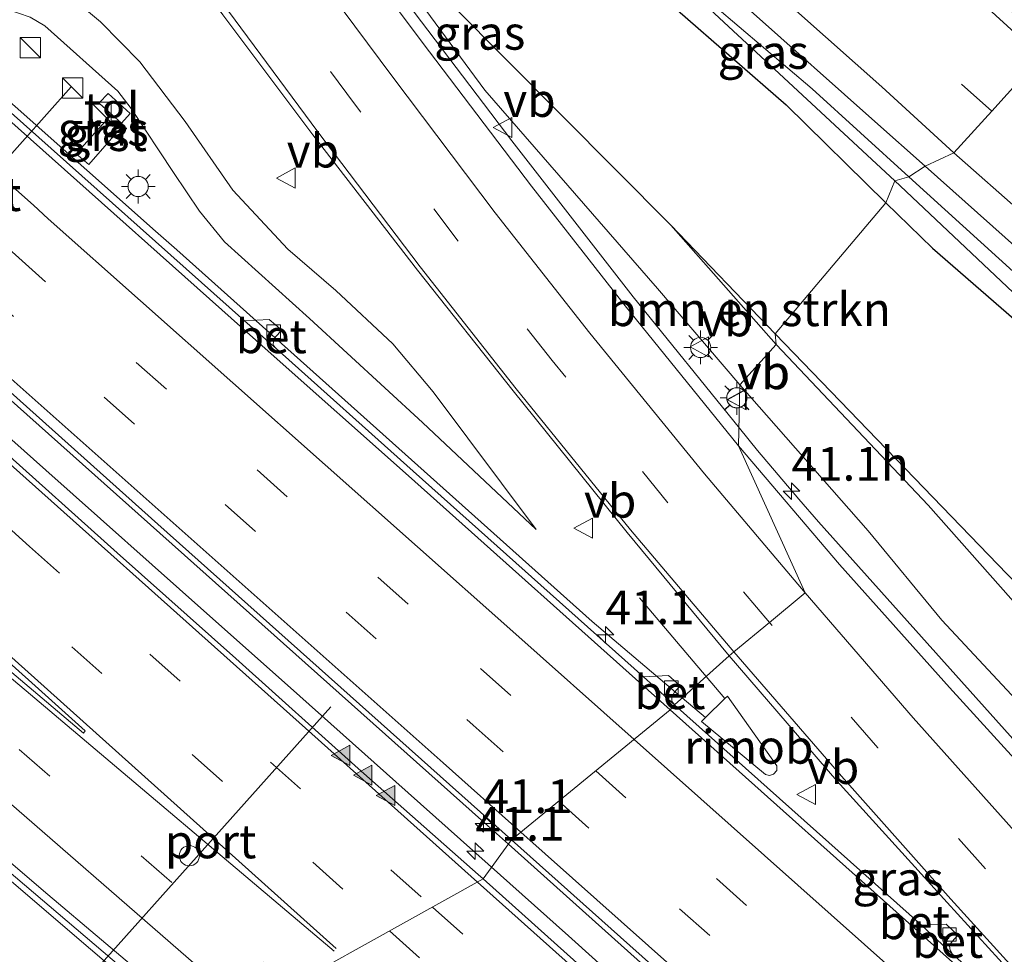
# Model space of a CAD drawing. Units: metres. Extents: x 108281 to 110000, y 486374 to 487500.
# Drawn here: x 109224 to 109297, y 487110 to 487179 of the extents above; entities that cross this region are included whole.
import ezdxf
from ezdxf.enums import TextEntityAlignment as Align

# ---------------------------------------------------------------- set-up
doc = ezdxf.new("R2010")
doc.units = ezdxf.units.M
doc.linetypes.add('VW-3-9_STREEP', pattern=[12, 3, -9])
doc.layers.get('0').update_dxf_attribs({"lineweight": 25})
for name, color, linetype, lineweight in [('B-ME-AM-KILOMETR-S-B1', 7, 'Continuous', 18), ('B-ME-BV-GELEIDECONSTRUCTIE-GELEIDERAIL-L-B1', 213, 'BV-GELEIDERAIL', 18), ('B-ME-BV-GELEIDECONSTRUCTIE-RIMOB-GV-B6', 213, 'BV-A1', 18), ('B-ME-GR-BOMENSTRUIKEN-GV-B6', 93, 'Continuous', 18), ('B-ME-GR-STRUIKEN-GV-B6', 93, 'Continuous', 18), ('B-ME-GW-KRUINLIJN-L-B1', 93, 'Continuous', 18), ('B-ME-GW-TEENLIJN-L-B1', 93, 'Continuous', 18), ('B-ME-IE-GRASLAND-GV-B6', 93, 'Continuous', 18), ('B-ME-IE-HULPGEOMETRIE-L-B1', 53, 'Continuous', 18), ('B-ME-IE-INRICHTINGSELEMENT-S-B1', 253, 'Continuous', 18), ('B-ME-IE-MEUBILAIR_WEGMEUBILAIR-LICHTMAST-S-B1', 8, 'Continuous', 18), ('B-ME-VH-VERH_SOORT-BETON-OVERIG-GV-B6', 8, 'IE-TERREINAFSCHEIDING-NATUURLIJK-HOUTWAL', 18), ('B-ME-VH-VERH_SOORT-BITUMEN-GV-B6', 8, 'IE-TERREINAFSCHEIDING-NATUURLIJK-HOUTWAL', 18), ('B-ME-VH-VERH_SOORT-GV-B6', 8, 'Continuous', 18), ('B-ME-VH-VERH_SOORT-TEGELS-GV-B6', 8, 'Continuous', 18), ('B-ME-VV-KOLK-S-B1', 8, 'Continuous', 18), ('B-ME-VW-DRIP-S-B1', 8, 'Continuous', 18), ('B-ME-VW-MARKERING-39STREEP-015-L-B1', 255, 'VW-3-9_STREEP', 18), ('B-ME-VW-MARKERING-STREEP-015-L-B1', 7, 'Continuous', 18), ('B-ME-VW-MARKERING-VLAKMARK-GV-B6', 7, 'Continuous', 18), ('B-ME-VW-MARKERING-VLAKMARK-S-B1', 7, 'Continuous', 18), ('B-ME-VW-MEUBILAIR_WEGMEUBILAIR-PORTAAL-L-B1', 8, 'Continuous', 18), ('B-ME-VW-MEUBILAIR_WEGMEUBILAIR-VERKEERSBORD-S-B1', 8, 'Continuous', 18)]:
    doc.layers.add(name, color=color, linetype=linetype, lineweight=lineweight)
doc.layers.add('B-ME-GW-INSTEEKWATERGANG-L-B1', color=10, linetype='Continuous')
doc.styles.add('NLCS-ISO', font='NLCS-ISO.TTF')
doc.linetypes.add('BV-A1', pattern='A,0.5,[19,NLCS.SHX,S=1,R=0,X=0.5,Y=0],-1,[19,NLCS.SHX,S=1,R=0,X=0.5,Y=0],-1,0.5', length=3)
doc.linetypes.add('BV-GELEIDERAIL', pattern='A,10,-3,[108,NLCS.SHX,S=1,R=0,X=0,Y=0],-3', length=16)
doc.linetypes.add('IE-TERREINAFSCHEIDING-NATUURLIJK-HOUTWAL', pattern='A,7,-1.5,[67,NLCS.SHX,S=0.75,R=45,X=0,Y=0],-1.5,7,-1.5,[70,NLCS.SHX,S=0.75,R=0,X=0,Y=0],-1.5', length=20)

# ---------------------------------------------------------------- blocks, each defined once
blk = doc.blocks.new('hecto')
for p, q in [((0, 0.625), (-0.625, 0)), ((0, -0.625), (0, 0.625)), ((-0.625, 0), (0.625, 0)), ((0.625, 0), (0, -0.625))]:
    blk.add_line(p, q)
blk = doc.blocks.new('verfsymbol')
for color in [252, 253]:
    blk.add_hatch(color=color).paths.add_polyline_path([(0.75, -0.625), (0, 0.75), (-0.75, -0.625)])
blk.add_lwpolyline([(0.75, -0.625), (0, 0.75), (-0.75, -0.625)], close=True)
blk = doc.blocks.new('kast')
blk.add_line((-0.75, -0.75), (0.75, 0.75))
blk.add_lwpolyline([(-0.75, 0.75), (0.75, 0.75), (0.75, -0.75), (-0.75, -0.75)], close=True)
blk = doc.blocks.new('lantaarnpaal')
for p, q in [((-0.884, 0.884), (-0.53, 0.53)), ((0, 0.75), (0, 1.25)), ((0.53, 0.53), (0.884, 0.884)), ((-0.75, 0), (-1.25, 0)), ((0.75, 0), (1.25, 0)), ((-0.53, -0.53), (-0.884, -0.884)), ((0.53, -0.53), (0.884, -0.884)), ((0, -0.75), (0, -1.25))]:
    blk.add_line(p, q)
blk.add_circle((0, 0), 0.75)
blk = doc.blocks.new('dtb')
blk.add_circle((0, 0), 0.75)
blk = doc.blocks.new('kolk')
blk.add_lwpolyline([(-0.5, -0.5), (0.5, -0.5), (0.5, 0.5), (-0.5, 0.5)], close=True)
blk = doc.blocks.new('verkeersbord')
for p, q in [((0, 0.75), (-0.75, -0.625)), ((0.75, -0.625), (0, 0.75)), ((-0.75, -0.625), (0.75, -0.625))]:
    blk.add_line(p, q)

msp = doc.modelspace()

# ---------------------------------------------------------------- linework, layer by layer
at = {"layer": 'B-ME-BV-GELEIDECONSTRUCTIE-GELEIDERAIL-L-B1'}
for p, q in [((109269.5947, 487136.5729, 0.5167), (109274.5272, 487130.7471, 0.7034)), ((109274.5272, 487130.7471, 0.7034), (109275.927, 487129.0938, 0.7564)), ((109274.4855, 487127.7002, 0.8438), (109272.7577, 487129.161, 0.8658))]:
    msp.add_line(p, q, dxfattribs=at)
for points in [[(109272.7577, 487129.161, 0.8658), (109266.075, 487134.811, 0.951), (109235.2528, 487162.401, 1.511), (109233.6483, 487163.7827, 1.533), (109223.241, 487173.029, 1.731), (109212.288, 487182.732, 1.913), (109196.346, 487197.025, 2.189), (109183.402, 487208.494, 2.373), (109166.378, 487223.437, 2.623), (109153.267, 487234.845, 2.8), (109134.171, 487251.436, 3.017), (109123.071, 487261.055, 3.162), (109100.932, 487280.274, 3.352), (109091.849, 487288.079, 3.387), (109075.727, 487302.053, 3.452), (109062.624, 487313.411, 3.472), (109047.577, 487326.503, 3.524), (109029.82, 487341.807, 3.644), (109022.756, 487348.128, 3.747), (109020.26, 487350.291, 3.779)], [(109258.361, 487116.82, 1.374), (109255.371, 487119.464, 1.427), (109252.409, 487122.112, 1.483), (109243.457, 487130.096, 1.575), (109237.467, 487135.407, 1.7), (109225.521, 487146.041, 1.888), (109219.534, 487151.362, 1.989), (109213.558, 487156.676, 2.091), (109207.579, 487162.006, 2.213), (109198.651, 487169.992, 2.377), (109189.678, 487177.988, 2.516), (109177.763, 487188.664, 2.718), (109165.837, 487199.308, 2.887), (109153.901, 487209.973, 3.019), (109146.667, 487216.366, 3.044), (109126.753, 487234.037, 3.351), (109118.2866, 487241.7119, 3.4323), (109115.3274, 487244.4404, 3.4565), (109112.7801, 487246.9464, 3.4916), (109107.5359, 487252.4023, 3.5579), (109106.6999, 487253.6133, 3.5699), (109103.1513, 487256.7923, 3.6313)], [(109277.0014, 487149.1595, 0.0812), (109269.118, 487158.916, 0.012), (109260.12, 487170.476, -0.122), (109251.303, 487182.113, -0.262), (109242.605, 487193.914, -0.4), (109234.046, 487205.77, -0.68), (109226.465, 487216.686, -0.72), (109219.729, 487226.608, -0.799), (109211.586, 487238.775, -0.93), (109200.428, 487255.386, -0.974)], [(109106.6999, 487253.6133, 3.5699), (109107.9099, 487252.931, 3.5553), (109115.6489, 487246.8858, 3.4604), (109119.7824, 487243.3693, 3.4126), (109128.346, 487235.772, 3.329), (109148.181, 487218.011, 3.105), (109163.065, 487204.737, 2.901), (109184.924, 487185.17, 2.563), (109204.805, 487167.412, 2.246), (109221.681, 487152.347, 1.957), (109222.4934, 487151.6189, 1.944), (109258.0696, 487119.8877, 1.3725), (109259.851, 487118.2919, 1.342)], [(109072.744, 487242.754, 1.878), (109083, 487234.244, 1.851), (109093.222, 487225.65, 1.813), (109103.449, 487217.102, 1.725), (109113.653, 487208.505, 1.612), (109123.836, 487199.891, 1.502), (109134.009, 487191.286, 1.378), (109144.165, 487182.631, 1.278), (109154.282, 487173.984, 1.164), (109169.514, 487161.023, 0.934), (109182.215, 487150.217, 0.739), (109197.421, 487137.275, 0.481), (109207.554, 487128.652, 0.331), (109217.704, 487120.023, 0.17), (109227.831, 487111.363, -0.012), (109233.917, 487106.171, -0.113), (109236.955, 487103.598, -0.14)], [(109424.3404, 487003.3422, -1.2327), (109396.1237, 487028.6307, -0.9221), (109372.1106, 487050.3175, -0.6686), (109359.917, 487061.5787, -0.526), (109348.4, 487072.6301, -0.383), (109335.4222, 487085.6182, -0.2212), (109326.0844, 487095.2039, -0.1316), (109313.4067, 487108.4907, -0.0268), (109298.1598, 487125.1502, 0.0087), (109282.8628, 487142.2216, 0.0492), (109281.4068, 487143.9013, 0.0394), (109278.339, 487147.504, 0.093), (109277.0014, 487149.1595, 0.0812)], [(109259.851, 487118.2919, 1.342), (109293.3188, 487088.3115, 0.7678), (109328.8683, 487056.6584, 0.2316), (109364.2925, 487024.9496, -0.2265), (109399.6907, 486993.3443, -0.6193), (109404.9437, 486988.4302, -0.651), (109408.2623, 486984.9873, -0.6671)], [(109258.361, 487116.82, 1.374), (109264.325, 487111.487, 1.3), (109266.317, 487109.696, 1.272), (109272.271, 487104.367, 1.184), (109278.216, 487099.02, 1.083), (109284.19, 487093.693, 0.973), (109285.186, 487092.786, 0.974), (109297.309, 487081.954, 0.775), (109309.234, 487071.3, 0.58), (109321.172, 487060.653, 0.383), (109333.07, 487049.977, 0.207), (109342.044, 487041.994, 0.083), (109345.023, 487039.309, 0.03), (109350.89, 487034.032, -0.074), (109351.981, 487033.118, -0.081), (109362.923, 487023.322, -0.239), (109374.847, 487012.68, -0.39), (109386.789, 487002.042, -0.527), (109398.7, 486991.368, -0.616), (109407.199, 486983.775, -0.707), (109412.5323, 486980.5002, -0.7272)]]:
    msp.add_polyline3d(points, dxfattribs=at)
at = {"layer": 'B-ME-BV-GELEIDECONSTRUCTIE-RIMOB-GV-B6'}
msp.add_polyline3d([(109278.945, 487123.461, 0.8055), (109274.1766, 487127.4026, 0.863), (109274.4855, 487127.7002, 0.8438), (109275.927, 487129.0938, 0.7564), (109276.1277, 487129.2822, 0.7415), (109279.7674, 487124.1164, 0.7788), (109279.7671, 487123.7686, 0.791), (109279.5348, 487123.4856, 0.7943), (109279.2453, 487123.4016, 0.7966), (109278.945, 487123.461, 0.8055)], dxfattribs=at)
at = {"layer": 'B-ME-GR-BOMENSTRUIKEN-GV-B6'}
for points in [[(109243.61, 487206.308, -2.955), (109264.334, 487187.228, -3.124), (109280.461, 487173.142, -3.152), (109287.879, 487165.889, -3.295), (109279.66, 487156.17, -2.301), (109271.902, 487164.22, -2.301), (109255.676, 487180.555, -2.304), (109235.725, 487204.597, -2.344), (109229.931, 487211.608, -1.428), (109230.93, 487212.972, -1.557), (109231.605, 487214.555, -2.057), (109232.154, 487216.646, -2.96), (109240.617, 487209.063, -2.931), (109243.61, 487206.308, -2.955)], [(109287.879, 487165.889, -3.295), (109291.335, 487162.511, -3.361), (109303.037, 487152.361, -3.586), (109315.218, 487140.896, -3.611), (109324.863, 487132.622, -3.468), (109342.755, 487116.692, -3.428), (109368.399, 487094.44, -3.344), (109391.711, 487073.614, -3.206), (109413.665, 487054.061, -3.182), (109436.66, 487033.371, -3.201), (109443.792, 487026.773, -3.203), (109427.491, 487007.29, -2.07), (109421.795, 487011.354, -1.967), (109417.035, 487015.948, -1.921), (109400.659, 487032.072, -1.808), (109357.594, 487077.296, -2.56), (109296.864, 487138.319, -2.301), (109279.66, 487156.17, -2.301), (109287.879, 487165.889, -3.295)], [(109279.66, 487156.17, -2.301), (109279.729, 487155.36, -1.608), (109271.902, 487164.22, -2.301), (109279.66, 487156.17, -2.301)], [(109279.66, 487156.17, -2.301), (109296.864, 487138.319, -2.301), (109357.594, 487077.296, -2.56), (109400.659, 487032.072, -1.808), (109389.259, 487041.649, -1.656), (109380.475, 487050.01, -1.563), (109373.077, 487056.736, -1.497), (109359.983, 487068.451, -1.503), (109330.31, 487098.473, -0.583), (109308.645, 487123.538, -0.901), (109291.018, 487143.442, -1.349), (109279.729, 487155.36, -1.608), (109279.66, 487156.17, -2.301)]]:
    msp.add_polyline3d(points, dxfattribs=at)
at = {"layer": 'B-ME-GR-STRUIKEN-GV-B6'}
msp.add_polyline3d([(109288.545, 487167.503, -4.012), (109287.879, 487165.889, -3.295), (109280.461, 487173.142, -3.152), (109264.334, 487187.228, -3.124), (109243.61, 487206.308, -2.955), (109245.334, 487207.085, -3.961), (109267.949, 487186.639, -4.012), (109288.545, 487167.503, -4.012)], dxfattribs=at)
at = {"layer": 'B-ME-GW-INSTEEKWATERGANG-L-B1'}
for points in [[(109243.61, 487206.308, -2.955), (109240.617, 487209.063, -2.931), (109232.154, 487216.646, -2.96), (109232.208, 487218.046, -3.085), (109232.549, 487218.43, -3.102), (109232.876, 487218.798, -3.119), (109234.094, 487218.993, -3.119), (109237.996, 487215.781, -3.119), (109239.401, 487214.523, -3.124), (109268.607, 487188.37, -3.22), (109287.061, 487171.914, -3.172), (109290.791, 487168.589, -3.189)], [(109243.61, 487206.308, -2.955), (109264.334, 487187.228, -3.124), (109280.461, 487173.142, -3.152), (109287.879, 487165.889, -3.295)], [(109371.738, 487095.644, -3.327), (109345.094, 487119.618, -3.285), (109312.485, 487149.251, -3.285), (109290.791, 487168.589, -3.189)], [(109287.879, 487165.889, -3.295), (109291.335, 487162.511, -3.361), (109303.037, 487152.361, -3.586), (109315.218, 487140.896, -3.611), (109324.863, 487132.622, -3.468), (109342.755, 487116.692, -3.428), (109368.399, 487094.44, -3.344)]]:
    msp.add_polyline3d(points, dxfattribs=at)
at = {"layer": 'B-ME-GW-KRUINLIJN-L-B1'}
for points in [[(109152.236, 487239.3, 2.098), (109160.97, 487231.562, 2.065), (109169.595, 487223.995, 1.928), (109178.118, 487216.459, 1.823), (109186.791, 487208.838, 1.715), (109195.844, 487200.753, 1.613), (109204.113, 487193.47, 1.466), (109213.773, 487184.975, 1.31), (109216.694, 487182.975, 1.241), (109221.733, 487180.535, 0.992), (109224.36, 487179.661, 0.87), (109225.452, 487179.011, 0.889), (109230.852, 487174.172, 0.909), (109231.842, 487172.867, 0.9), (109234.985, 487168.119, 0.903), (109236.927, 487165.264, 0.842), (109238.783, 487162.996, 0.846), (109245.094, 487157.306, 0.728), (109253.474, 487149.579, 0.573), (109261.927, 487141.637, 0.439)], [(109228.163, 487214.632, -0.326), (109229.931, 487211.608, -1.428), (109235.725, 487204.597, -2.344), (109258.102, 487174.244, -0.895), (109270.93, 487159.522, -0.766), (109277.032, 487152.383, -0.609)], [(109359.983, 487068.451, -1.503), (109342.831, 487081.366, -1.053), (109326.665, 487099.155, -0.957), (109315.173, 487110.318, -0.99), (109306.614, 487120.287, -1.093), (109305.403, 487122.064, -1.162), (109300.896, 487125.392, -0.986), (109299.25, 487127.181, -0.992), (109292.017, 487134.917, -0.964), (109286.569, 487141.543, -1.056), (109277.032, 487152.383, -0.609)]]:
    msp.add_polyline3d(points, dxfattribs=at)
at = {"layer": 'B-ME-GW-TEENLIJN-L-B1'}
msp.add_line((109279.66, 487156.17, -2.301), (109296.864, 487138.319, -2.301), dxfattribs=at)
for points in [[(109261.927, 487141.637, 0.439), (109254.274, 487151.845, -0.508), (109251.274, 487155.421, -0.753), (109247.046, 487159.369, -0.728), (109243.48, 487162.431, -0.728), (109239.392, 487166.83, -0.826), (109235.851, 487171.914, -0.825), (109232.508, 487176.334, -0.916), (109229.569, 487179.319, -0.988), (109226.575, 487181.83, -1.098), (109223.524, 487183.774, -1.145), (109217.957, 487187.552, -1.309), (109213.322, 487191.332, -1.466), (109208.568, 487195.372, -1.623), (109204.269, 487199.386, -1.666), (109195.998, 487207.833, -1.932), (109187.372, 487216.071, -2.057), (109179.107, 487223.784, -2.268), (109169.848, 487232.935, -2.584), (109160.756, 487241.561, -2.916)], [(109235.725, 487204.597, -2.344), (109255.676, 487180.555, -2.304), (109271.902, 487164.22, -2.301), (109279.66, 487156.17, -2.301)]]:
    msp.add_polyline3d(points, dxfattribs=at)
at = {"layer": 'B-ME-IE-GRASLAND-GV-B6'}
for points in [[(109227.529, 487220.155, -0.455), (109227.226, 487218.236, -0.433), (109227.421, 487215.385, -0.386), (109228.163, 487214.632, -0.326), (109229.931, 487211.608, -1.428), (109235.725, 487204.597, -2.344), (109258.102, 487174.244, -0.895), (109270.93, 487159.522, -0.766), (109277.032, 487152.383, -0.609), (109276.943, 487147.851, -0.682), (109268.53, 487158.236, -0.758), (109261.559, 487167.114, -0.856), (109254.005, 487177.085, -0.96), (109247.344, 487185.96, -1.068), (109239.693, 487196.346, -1.192), (109232.475, 487206.256, -1.32), (109224.998, 487217.191, -1.454), (109216.652, 487229.524, -1.599), (109206.529, 487244.749, -1.761)], [(109233.8282, 487142.0398, 1.0524), (109260.0814, 487118.6086, 0.5808), (109257.976, 487115.714, 0.641), (109257.609, 487116.041, 0.647), (109248.708, 487123.92, 0.79), (109239.633, 487132.072, 0.954), (109230.805, 487139.922, 1.102), (109221.863, 487147.92, 1.256), (109212.868, 487155.963, 1.379), (109203.924, 487163.954, 1.53), (109194.874, 487172.114, 1.688), (109186.026, 487180.001, 1.834), (109177.182, 487187.915, 1.972), (109168.277, 487195.893, 2.105), (109159.192, 487204, 2.246), (109150.383, 487211.893, 2.374), (109146.585, 487215.258, 2.404), (109129.106, 487231.025, 2.621), (109114.275, 487244.268, 2.783)], [(109120.44, 487243.657, 2.719), (109138.515, 487227.548, 2.521), (109155.248, 487212.544, 2.322), (109173.828, 487196, 2.059), (109190.522, 487181.032, 1.798), (109207.711, 487165.731, 1.535), (109218.0547, 487156.303, 1.3551), (109220.4991, 487153.9643, 1.2647), (109233.8282, 487142.0398, 1.0524)], [(109290.791, 487168.589, -3.189), (109289.588, 487167.8, -4.04), (109282.399, 487174.324, -4.026), (109267.949, 487186.639, -4.012), (109245.334, 487207.085, -3.961), (109242.622, 487209.537, -3.955), (109234.948, 487216.372, -3.877), (109232.549, 487218.43, -3.102), (109232.876, 487218.798, -3.119), (109234.094, 487218.993, -3.119), (109237.996, 487215.781, -3.119), (109239.401, 487214.523, -3.124), (109268.607, 487188.37, -3.22), (109287.061, 487171.914, -3.172), (109290.791, 487168.589, -3.189)], [(109292.923, 487169.58, -3.296), (109290.791, 487168.589, -3.189), (109287.061, 487171.914, -3.172), (109268.607, 487188.37, -3.22), (109239.401, 487214.523, -3.124), (109241.113, 487216.634, -3.135), (109241.499, 487215.696, -3.131), (109247.134, 487210.632, -3.149), (109258.126, 487200.874, -3.108), (109268.861, 487191.092, -3.196), (109287.578, 487174.489, -3.362), (109292.923, 487169.58, -3.296)], [(109271.902, 487164.22, -2.301), (109279.729, 487155.36, -1.608), (109277.032, 487152.383, -0.609), (109270.93, 487159.522, -0.766), (109258.102, 487174.244, -0.895), (109235.725, 487204.597, -2.344), (109255.676, 487180.555, -2.304), (109271.902, 487164.22, -2.301)], [(109289.588, 487167.8, -4.04), (109288.545, 487167.503, -4.012), (109267.949, 487186.639, -4.012), (109282.399, 487174.324, -4.026), (109289.588, 487167.8, -4.04)], [(109223.524, 487183.774, -1.145), (109226.575, 487181.83, -1.098), (109229.569, 487179.319, -0.988), (109232.508, 487176.334, -0.916), (109235.851, 487171.914, -0.825), (109239.392, 487166.83, -0.826), (109243.48, 487162.431, -0.728), (109247.046, 487159.369, -0.728), (109251.274, 487155.421, -0.753), (109254.274, 487151.845, -0.508), (109261.927, 487141.637, 0.439), (109253.474, 487149.579, 0.573), (109245.094, 487157.306, 0.728), (109238.783, 487162.996, 0.846), (109236.927, 487165.264, 0.842), (109234.985, 487168.119, 0.903), (109231.842, 487172.867, 0.9), (109230.852, 487174.172, 0.909), (109225.452, 487179.011, 0.889), (109224.36, 487179.661, 0.87), (109221.733, 487180.535, 0.992)], [(109221.733, 487180.535, 0.992), (109224.36, 487179.661, 0.87), (109225.452, 487179.011, 0.889), (109230.852, 487174.172, 0.909), (109231.842, 487172.867, 0.9), (109234.985, 487168.119, 0.903), (109236.927, 487165.264, 0.842), (109238.783, 487162.996, 0.846), (109245.094, 487157.306, 0.728), (109253.474, 487149.579, 0.573), (109261.927, 487141.637, 0.439), (109254.274, 487151.845, -0.508), (109251.274, 487155.421, -0.753), (109247.046, 487159.369, -0.728), (109243.48, 487162.431, -0.728), (109239.392, 487166.83, -0.826), (109235.851, 487171.914, -0.825), (109232.508, 487176.334, -0.916), (109229.569, 487179.319, -0.988), (109226.575, 487181.83, -1.098), (109223.524, 487183.774, -1.145)], [(109238.663, 487179.82, -0.787), (109245.332, 487170.914, -0.692), (109253.114, 487160.886, -0.598), (109260.206, 487151.934, -0.504), (109268.667, 487141.431, -0.426), (109276.234, 487132.277, -0.383), (109272.172, 487128.636, 0.094), (109271.986, 487128.918, 0.092), (109271.985, 487129.233, 0.089), (109272.194, 487129.571, 0.066), (109272.602, 487130.039, 0.05), (109271.727, 487130.804, 0.068), (109269.871, 487130.71, 0.132), (109252.775, 487145.977, 0.454), (109242.619, 487155.067, 0.667), (109242.402, 487155.313, 0.62), (109242.412, 487155.645, 0.622), (109242.535, 487155.923, 0.593), (109243.031, 487156.436, 0.586), (109242.097, 487157.21, 0.616), (109240.273, 487157.117, 0.671), (109222.723, 487172.763, 1.007)], [(109231.143, 487171.794, 0.953), (109231.767, 487172.507, 0.919), (109230.152, 487173.994, 0.919), (109229.473, 487173.298, 0.982), (109229.514, 487173.249, 0.98), (109230.416, 487172.428, 0.955), (109229.156, 487171.064, 1.002), (109227.774, 487169.523, 1.046), (109228.704, 487168.723, 1.036), (109231.263, 487171.635, 0.956), (109231.143, 487171.794, 0.953)], [(109157.183, 487172.013, 1.454), (109169.886, 487161.201, 1.29), (109185.111, 487148.271, 1.038), (109185.266, 487148.139, 1.031), (109185.427, 487146.265, 1.017), (109186.55, 487145.333, 1), (109187.152, 487146.03, 0.995), (109187.413, 487146.15, 0.991), (109187.702, 487146.07, 0.985), (109201.444, 487134.411, 0.784), (109215.491, 487122.453, 0.554), (109215.65, 487122.316, 0.558), (109215.804, 487120.485, 0.537), (109216.935, 487119.534, 0.517), (109217.548, 487120.238, 0.514), (109217.776, 487120.344, 0.507), (109218.082, 487120.257, 0.51), (109232.944, 487107.614, 0.278)], [(109386.674, 487082.068, -3.283), (109371.738, 487095.644, -3.327), (109345.094, 487119.618, -3.285), (109312.485, 487149.251, -3.285), (109290.791, 487168.589, -3.189), (109292.923, 487169.58, -3.296)], [(109292.923, 487169.58, -3.296), (109298.136, 487164.979, -3.337)], [(109290.791, 487168.589, -3.189), (109312.485, 487149.251, -3.285), (109345.094, 487119.618, -3.285), (109371.738, 487095.644, -3.327), (109386.674, 487082.068, -3.283), (109414.442, 487057.492, -3.289), (109437.748, 487036.739, -3.289), (109445.877, 487029.265, -3.289), (109444.727, 487027.891, -3.993), (109431.69, 487039.959, -3.984), (109417.853, 487052.322, -3.978), (109398.303, 487069.964, -3.975), (109382.508, 487083.623, -3.975), (109368.965, 487095.833, -4.062), (109345.55, 487117.407, -4.06), (109305.329, 487153.516, -4.07), (109289.588, 487167.8, -4.04), (109290.791, 487168.589, -3.189)], [(109288.545, 487167.503, -4.012), (109288.933, 487167.143, -4.012), (109320.693, 487137.165, -4.078), (109353.643, 487108.553, -4.078), (109368.965, 487095.833, -4.062), (109382.508, 487083.623, -3.975), (109398.303, 487069.964, -3.975), (109417.853, 487052.322, -3.978), (109431.69, 487039.959, -3.984), (109444.727, 487027.891, -3.993), (109443.792, 487026.773, -3.203), (109436.66, 487033.371, -3.201), (109413.665, 487054.061, -3.182), (109391.711, 487073.614, -3.206), (109368.399, 487094.44, -3.344), (109342.755, 487116.692, -3.428), (109324.863, 487132.622, -3.468), (109315.218, 487140.896, -3.611), (109303.037, 487152.361, -3.586), (109291.335, 487162.511, -3.361), (109287.879, 487165.889, -3.295), (109288.545, 487167.503, -4.012)], [(109289.588, 487167.8, -4.04), (109305.329, 487153.516, -4.07), (109345.55, 487117.407, -4.06), (109368.965, 487095.833, -4.062), (109353.643, 487108.553, -4.078), (109320.693, 487137.165, -4.078), (109288.933, 487167.143, -4.012), (109288.545, 487167.503, -4.012), (109289.588, 487167.8, -4.04)], [(109279.729, 487155.36, -1.608), (109291.018, 487143.442, -1.349), (109308.645, 487123.538, -0.901), (109330.31, 487098.473, -0.583), (109359.983, 487068.451, -1.503), (109342.831, 487081.366, -1.053), (109326.665, 487099.155, -0.957), (109315.173, 487110.318, -0.99), (109306.614, 487120.287, -1.093), (109305.403, 487122.064, -1.162), (109300.896, 487125.392, -0.986), (109299.25, 487127.181, -0.992), (109292.017, 487134.917, -0.964), (109286.569, 487141.543, -1.056), (109277.032, 487152.383, -0.609), (109279.729, 487155.36, -1.608)], [(109300.451, 487121.293, -0.662), (109292.586, 487129.928, -0.661), (109284.431, 487139.05, -0.678), (109276.943, 487147.851, -0.682), (109277.032, 487152.383, -0.609), (109286.569, 487141.543, -1.056), (109292.017, 487134.917, -0.964), (109299.25, 487127.181, -0.992)], [(109305.173, 487099.216, -0.358), (109292.79, 487110.157, -0.188), (109292.622, 487110.526, -0.212), (109292.604, 487110.809, -0.227), (109292.79, 487111.083, -0.227), (109293.206, 487111.554, -0.239), (109292.342, 487112.355, -0.225), (109290.52, 487112.282, -0.18), (109272.172, 487128.636, 0.094), (109276.234, 487132.277, -0.383), (109284.232, 487122.994, -0.39), (109292.418, 487113.977, -0.368), (109300.097, 487105.562, -0.382), (109305.379, 487099.532, -0.398), (109305.173, 487099.216, -0.358)], [(109257.976, 487115.714, 0.641), (109260.0814, 487118.6086, 0.5808), (109268.8627, 487110.7713, 0.4231), (109304.4136, 487079.0649, -0.1255), (109338.8471, 487048.2969, -0.6251), (109372.6129, 487018.0879, -1.0483), (109408.881, 486985.6925, -1.4043), (109406.647, 486983.146, -1.404), (109401.159, 486988.062, -1.354), (109389.337, 486998.618, -1.238), (109377.362, 487009.313, -1.139), (109365.448, 487019.972, -0.989), (109341.421, 487041.272, -0.656), (109330.293, 487051.158, -0.497), (109320.543, 487059.849, -0.376), (109311.605, 487067.814, -0.237), (109302.725, 487075.747, -0.067), (109293.644, 487083.854, 0.073), (109283.511, 487092.904, 0.252), (109274.446, 487101.043, 0.379), (109265.658, 487108.858, 0.507), (109257.976, 487115.714, 0.641)]]:
    msp.add_polyline3d(points, dxfattribs=at)
at = {"layer": 'B-ME-IE-HULPGEOMETRIE-L-B1'}
msp.add_polyline3d([(109299.376, 487176.708, -3.552), (109295.732, 487172.683, -3.399), (109292.923, 487169.58, -3.296), (109290.791, 487168.589, -3.189), (109289.588, 487167.8, -4.04), (109288.545, 487167.503, -4.012), (109287.879, 487165.889, -3.295), (109279.66, 487156.17, -2.301), (109279.729, 487155.36, -1.608), (109277.032, 487152.383, -0.609), (109276.943, 487147.851, -0.682), (109281.885, 487136.953, -0.576), (109279.239, 487134.734, -0.486), (109276.582, 487132.56, -0.391), (109276.234, 487132.277, -0.383), (109272.172, 487128.636, 0.094), (109271.864, 487128.26, 0.169), (109260.0814, 487118.6086, 0.5808), (109257.976, 487115.714, 0.641), (109237.623, 487104.405, 0.129)], dxfattribs=at)
at = {"layer": 'B-ME-VH-VERH_SOORT-BETON-OVERIG-GV-B6'}
for points in [[(109152.598, 487234.802, 2.056), (109165.949, 487223.121, 1.886), (109181.131, 487209.828, 1.679), (109182.614, 487208.474, 1.634), (109195.957, 487196.592, 1.43), (109210.126, 487183.984, 1.205), (109212.462, 487181.904, 1.168), (109222.723, 487172.763, 1.007), (109240.273, 487157.117, 0.671), (109242.619, 487155.067, 0.667), (109252.775, 487145.977, 0.454), (109269.871, 487130.71, 0.132), (109272.172, 487128.636, 0.094), (109271.864, 487128.26, 0.169), (109252.438, 487145.617, 0.507), (109242.025, 487154.861, 0.724), (109222.555, 487172.246, 1.042), (109211.723, 487181.877, 1.25), (109195.622, 487196.251, 1.47), (109182.231, 487208.158, 1.73), (109165.715, 487222.658, 1.952), (109151.991, 487234.52, 2.142)], [(109152.831, 487176.523, 1.446), (109162.038, 487168.675, 1.326), (109171.184, 487160.898, 1.174), (109179.74, 487153.648, 1.047), (109188.965, 487145.804, 0.912), (109198.154, 487138.016, 0.759), (109207.217, 487130.233, 0.625), (109216.287, 487122.57, 0.493), (109225.348, 487114.837, 0.344), (109234.6, 487107.013, 0.173), (109237.623, 487104.405, 0.129)], [(109237.623, 487104.405, 0.129), (109237.507, 487103.724, 0.214), (109232.944, 487107.614, 0.278), (109218.082, 487120.257, 0.51), (109217.776, 487120.344, 0.507), (109217.548, 487120.238, 0.514), (109216.935, 487119.534, 0.517), (109215.804, 487120.485, 0.537), (109215.65, 487122.316, 0.558), (109215.491, 487122.453, 0.554), (109201.444, 487134.411, 0.784), (109187.702, 487146.07, 0.985), (109187.413, 487146.15, 0.991), (109187.152, 487146.03, 0.995), (109186.55, 487145.333, 1), (109185.427, 487146.265, 1.017), (109185.266, 487148.139, 1.031), (109185.111, 487148.271, 1.038), (109169.886, 487161.201, 1.29), (109157.183, 487172.013, 1.454)], [(109242.619, 487155.067, 0.667), (109240.273, 487157.117, 0.671), (109242.097, 487157.21, 0.616), (109243.031, 487156.436, 0.586), (109242.535, 487155.923, 0.593), (109242.412, 487155.645, 0.622), (109242.402, 487155.313, 0.62), (109242.619, 487155.067, 0.667)], [(109272.172, 487128.636, 0.094), (109269.871, 487130.71, 0.132), (109271.727, 487130.804, 0.068), (109272.602, 487130.039, 0.05), (109272.194, 487129.571, 0.066), (109271.985, 487129.233, 0.089), (109271.986, 487128.918, 0.092), (109272.172, 487128.636, 0.094)], [(109290.52, 487112.282, -0.18), (109292.79, 487110.157, -0.188), (109305.173, 487099.216, -0.358), (109304.684, 487098.994, -0.349), (109292.135, 487110.161, -0.13), (109271.864, 487128.26, 0.169), (109272.172, 487128.636, 0.094), (109290.52, 487112.282, -0.18)], [(109292.79, 487110.157, -0.188), (109290.52, 487112.282, -0.18), (109292.342, 487112.355, -0.225), (109293.206, 487111.554, -0.239), (109292.79, 487111.083, -0.227), (109292.604, 487110.809, -0.227), (109292.622, 487110.526, -0.212), (109292.79, 487110.157, -0.188)]]:
    msp.add_polyline3d(points, dxfattribs=at)
at = {"layer": 'B-ME-VH-VERH_SOORT-BITUMEN-GV-B6'}
for points in [[(109133.398, 487250.796, 2.33), (109151.991, 487234.52, 2.142), (109165.715, 487222.658, 1.952), (109182.231, 487208.158, 1.73), (109195.622, 487196.251, 1.47), (109211.723, 487181.877, 1.25), (109222.555, 487172.246, 1.042), (109242.025, 487154.861, 0.724), (109252.438, 487145.617, 0.507), (109271.864, 487128.26, 0.169), (109260.0814, 487118.6086, 0.5808), (109233.8282, 487142.0398, 1.0524), (109220.4991, 487153.9643, 1.2647), (109218.0547, 487156.303, 1.3551), (109207.711, 487165.731, 1.535), (109190.522, 487181.032, 1.798), (109173.828, 487196, 2.059), (109155.248, 487212.544, 2.322), (109138.515, 487227.548, 2.521), (109120.44, 487243.657, 2.719)], [(109206.529, 487244.749, -1.761), (109216.652, 487229.524, -1.599), (109224.998, 487217.191, -1.454), (109232.475, 487206.256, -1.32), (109239.693, 487196.346, -1.192), (109247.344, 487185.96, -1.068), (109254.005, 487177.085, -0.96), (109261.559, 487167.114, -0.856), (109268.53, 487158.236, -0.758), (109276.943, 487147.851, -0.682), (109281.885, 487136.953, -0.576), (109279.239, 487134.734, -0.486), (109276.582, 487132.56, -0.391), (109276.234, 487132.277, -0.383), (109268.667, 487141.431, -0.426), (109260.206, 487151.934, -0.504), (109253.114, 487160.886, -0.598), (109245.332, 487170.914, -0.692), (109238.663, 487179.82, -0.787), (109231.068, 487190.37, -0.945), (109224.03, 487200.61, -1.061), (109216.462, 487211.796, -1.218), (109208.178, 487224.291, -1.354), (109198.237, 487239.58, -1.493)], [(109114.275, 487244.268, 2.783), (109129.106, 487231.025, 2.621), (109146.585, 487215.258, 2.404), (109150.383, 487211.893, 2.374), (109159.192, 487204, 2.246), (109168.277, 487195.893, 2.105), (109177.182, 487187.915, 1.972), (109186.026, 487180.001, 1.834), (109194.874, 487172.114, 1.688), (109203.924, 487163.954, 1.53), (109212.868, 487155.963, 1.379), (109221.863, 487147.92, 1.256), (109230.805, 487139.922, 1.102), (109239.633, 487132.072, 0.954), (109248.708, 487123.92, 0.79), (109257.609, 487116.041, 0.647), (109257.976, 487115.714, 0.641), (109237.623, 487104.405, 0.129), (109234.6, 487107.013, 0.173), (109225.348, 487114.837, 0.344), (109216.287, 487122.57, 0.493)], [(109300.088, 487177.495, -3.499), (109299.376, 487176.708, -3.552), (109295.732, 487172.683, -3.399), (109292.923, 487169.58, -3.296), (109287.578, 487174.489, -3.362), (109268.861, 487191.092, -3.196), (109258.126, 487200.874, -3.108), (109247.134, 487210.632, -3.149), (109241.499, 487215.696, -3.131), (109241.113, 487216.634, -3.135), (109241.291, 487217.473, -3.186), (109242.046, 487218.607, -3.223), (109242.83, 487219.759, -3.256), (109244.667, 487219.71, -3.311), (109249.423, 487216.816, -3.307), (109252.709, 487214.395, -3.293), (109253.033, 487214.172, -3.296), (109259.527, 487209.695, -3.358), (109263.301, 487207.493, -3.404), (109264.944, 487207.79, -3.418), (109265.692, 487208.233, -3.459), (109271.003, 487203.702, -3.482), (109285.743, 487190.418, -3.51), (109300.088, 487177.495, -3.499)], [(109298.136, 487164.979, -3.337), (109292.923, 487169.58, -3.296), (109295.732, 487172.683, -3.399), (109299.376, 487176.708, -3.552)], [(109281.885, 487136.953, -0.576), (109276.943, 487147.851, -0.682), (109284.431, 487139.05, -0.678), (109292.586, 487129.928, -0.661), (109300.451, 487121.293, -0.662), (109308.299, 487112.728, -0.681), (109313.491, 487107.118, -0.739), (109314.397, 487106.247, -0.733), (109316.042, 487104.496, -0.743), (109321.94, 487098.261, -0.78), (109328.604, 487091.306, -0.832), (109335.534, 487084.181, -0.915), (109341.992, 487077.729, -0.983), (109348.9, 487070.85, -1.09), (109355.967, 487064.005, -1.162), (109363.061, 487057.326, -1.253), (109370.456, 487050.582, -1.342), (109377.683, 487044.053, -1.403)], [(109408.881, 486985.6925, -1.4043), (109372.6129, 487018.0879, -1.0483), (109338.8471, 487048.2969, -0.6251), (109304.4136, 487079.0649, -0.1255), (109268.8627, 487110.7713, 0.4231), (109260.0814, 487118.6086, 0.5808), (109271.864, 487128.26, 0.169), (109292.135, 487110.161, -0.13), (109304.684, 487098.994, -0.349), (109305.173, 487099.216, -0.358), (109305.379, 487099.532, -0.398), (109300.097, 487105.562, -0.382), (109292.418, 487113.977, -0.368), (109284.232, 487122.994, -0.39), (109276.234, 487132.277, -0.383), (109276.582, 487132.56, -0.391), (109279.239, 487134.734, -0.486), (109281.885, 487136.953, -0.576)], [(109374.814, 486981.813, -1.891), (109365.872, 486989.808, -1.787), (109356.875, 486997.83, -1.68), (109354.539, 487000.002, -1.688), (109347.941, 487005.924, -1.583), (109339.178, 487013.748, -1.451), (109330.241, 487021.737, -1.324), (109321.238, 487029.777, -1.187), (109312.292, 487037.785, -1.057), (109303.293, 487045.826, -0.913), (109294.36, 487053.81, -0.772), (109285.405, 487061.826, -0.628), (109276.491, 487069.774, -0.477), (109267.54, 487077.725, -0.332), (109258.581, 487085.76, -0.194), (109249.671, 487093.731, -0.048), (109240.72, 487101.706, 0.081), (109237.623, 487104.405, 0.129), (109257.976, 487115.714, 0.641), (109265.658, 487108.858, 0.507), (109274.446, 487101.043, 0.379)]]:
    msp.add_polyline3d(points, dxfattribs=at)
at = {"layer": 'B-ME-VH-VERH_SOORT-GV-B6'}
msp.add_polyline3d([(109231.263, 487171.635, 0.956), (109228.704, 487168.723, 1.036), (109227.774, 487169.523, 1.046), (109229.156, 487171.064, 1.002), (109230.416, 487172.428, 0.955), (109231.143, 487171.794, 0.953), (109231.263, 487171.635, 0.956)], dxfattribs=at)
at = {"layer": 'B-ME-VH-VERH_SOORT-TEGELS-GV-B6'}
msp.add_polyline3d([(109230.416, 487172.428, 0.955), (109229.514, 487173.249, 0.98), (109229.473, 487173.298, 0.982), (109230.152, 487173.994, 0.919), (109231.767, 487172.507, 0.919), (109231.143, 487171.794, 0.953), (109230.416, 487172.428, 0.955)], dxfattribs=at)
at = {"layer": 'B-ME-VW-MARKERING-39STREEP-015-L-B1'}
msp.add_line((109302.83, 487166.347, -3.399), (109295.732, 487172.683, -3.399), dxfattribs=at)
for points in [[(109007.2371, 487349.9832, 3.2394), (109025.4715, 487333.5877, 3.1776), (109057.9882, 487304.6151, 3.0893), (109086.6155, 487279.1042, 2.9534), (109110.1593, 487258.1137, 2.799), (109144.032, 487227.9297, 2.4499), (109172.7926, 487202.3019, 2.0755), (109200.833, 487177.3159, 1.6237), (109220.0822, 487160.1798, 1.2838), (109220.8862, 487159.4291, 1.2508), (109257.2362, 487127.1369, 0.6519), (109263.5913, 487121.4837, 0.5455)], [(109012.2178, 487350.1147, 3.144), (109035.5382, 487329.2376, 3.0571), (109059.8784, 487307.551, 2.9904), (109096.3853, 487275.0171, 2.8171), (109122.6285, 487251.633, 2.6112), (109157.2837, 487220.7789, 2.2294), (109190.7188, 487191.0357, 1.7272), (109222.3064, 487162.8958, 1.195), (109223.2602, 487162.0108, 1.1566), (109257.7926, 487131.3265, 0.5816), (109266.3321, 487123.7287, 0.4403)], [(108990.6399, 487349.5473, 3.4581), (109020.5438, 487322.7754, 3.3263), (109055.284, 487291.6593, 3.1236), (109077.512, 487271.7732, 2.9835), (109104.3534, 487247.7339, 2.7845), (109134.1612, 487221.0601, 2.4909), (109167.0116, 487191.6638, 2.044), (109195.6408, 487166.0344, 1.5515), (109224.3009, 487140.3908, 1.0816), (109254.2247, 487113.6296, 0.5932)], [(109073.0611, 487271.0718, 2.9389), (109108.8065, 487239.0626, 2.6276), (109137.992, 487212.9523, 2.3231), (109173.8436, 487180.8898, 1.8129), (109196.3273, 487160.7714, 1.4146), (109218.4924, 487140.9467, 1.0513), (109251.0308, 487111.855, 0.5212)], [(109073.1282, 487251.8351, 2.3638), (109110.6913, 487220.6542, 2.1282), (109134.4389, 487200.7375, 1.886), (109148.1307, 487189.2544, 1.7464), (109156.4778, 487182.2016, 1.6386), (109186.1161, 487157.2448, 1.2003), (109214.5056, 487133.1927, 0.7708), (109243.6759, 487107.7683, 0.3077)], [(109279.239, 487134.734, -0.486), (109271.694, 487143.627, -0.519), (109263.106, 487154.178, -0.58), (109256.125, 487163.034, -0.674), (109248.435, 487173.218, -0.786), (109241.911, 487182.023, -0.892), (109234.305, 487192.728, -1.033), (109227.368, 487202.696, -1.154), (109219.901, 487213.864, -1.284), (109219.899, 487213.852, -1.294), (109211.617, 487226.372, -1.453), (109211.62, 487226.384, -1.426), (109201.72, 487241.737, -1.61)], [(109295.732, 487172.683, -3.399), (109275.9, 487190.351, -3.348), (109265.265, 487199.998, -3.297)], [(109419.1074, 486997.3516, -1.7395), (109414.072, 487001.8596, -1.6917), (109377.788, 487034.4924, -1.3032), (109359.4901, 487051.2321, -1.0886), (109345.6856, 487064.2867, -0.9239), (109334.9509, 487074.7633, -0.7809), (109321.1836, 487088.7131, -0.6153), (109307.6284, 487102.8698, -0.4799), (109300.7594, 487110.363, -0.4636), (109295.261, 487116.469, -0.449), (109287.269, 487125.442, -0.454), (109279.239, 487134.734, -0.486)], [(109266.3321, 487123.7287, 0.4403), (109294.4006, 487098.7558, -0.0241), (109327.5407, 487069.2077, -0.5305), (109360.4942, 487039.7509, -0.9724), (109393.7433, 487010.0244, -1.3283), (109414.1866, 486991.7414, -1.5341)], [(109263.5913, 487121.4837, 0.5455), (109290.7091, 487097.361, 0.0914), (109325.3326, 487066.4713, -0.4397), (109358.741, 487036.6231, -0.8902), (109391.9792, 487006.8845, -1.2576), (109411.8753, 486989.1063, -1.4587)], [(109254.2247, 487113.6296, 0.5932), (109287.4735, 487083.8948, 0.0505), (109307.9272, 487065.6214, -0.3015), (109343.4438, 487033.8699, -0.8348), (109370.7693, 487009.4528, -1.2174), (109403.8225, 486979.9258, -1.5281)], [(109251.0308, 487111.855, 0.5212), (109288.2919, 487078.5409, -0.0859), (109321.9524, 487048.448, -0.6492), (109345.2871, 487027.59, -0.9996), (109379.175, 486997.3025, -1.4389), (109401.5386, 486977.3219, -1.6358)]]:
    msp.add_polyline3d(points, dxfattribs=at)
at = {"layer": 'B-ME-VW-MARKERING-STREEP-015-L-B1'}
msp.add_line((109299.376, 487176.708, -3.552), (109289.973, 487185.361, -3.51), dxfattribs=at)
for points in [[(109260.789, 487119.1883, 0.6315), (109255.0031, 487124.3398, 0.7279), (109218.476, 487156.7727, 1.3237), (109217.82, 487157.4174, 1.3689), (109204.6467, 487169.1567, 1.5979), (109173.155, 487197.2431, 2.1088), (109146.5041, 487221.0688, 2.4648), (109118.0498, 487246.4792, 2.7756), (109088.3261, 487273.0209, 3.0046), (109063.091, 487295.5068, 3.1378), (109026.7267, 487327.8999, 3.2338), (109002.278, 487349.8523, 3.3344)], [(108980.7774, 487349.2893, 3.5407), (109005.1888, 487327.4454, 3.3653), (109039.2633, 487296.9172, 3.1083), (109067.6951, 487271.4073, 2.8827), (109097.9916, 487244.2303, 2.6122), (109132.6433, 487213.1474, 2.2622), (109165.8515, 487183.3757, 1.7842), (109190.1204, 487161.6094, 1.3772), (109225.6369, 487129.7685, 0.7807), (109247.0636, 487110.5437, 0.43)], [(108995.3352, 487349.6701, 3.4188), (109029.6714, 487318.9587, 3.2984), (109053.5856, 487297.6209, 3.1933), (109086.8629, 487267.9267, 2.9954), (109122.577, 487236.0079, 2.6858), (109148.3829, 487212.9618, 2.3853), (109184.8527, 487180.3904, 1.8401), (109217.9782, 487150.8309, 1.2778), (109244.7968, 487126.894, 0.8613), (109257.5628, 487115.4844, 0.6507)], [(109069.6539, 487259.0331, 2.5301), (109097.5753, 487235.994, 2.3532), (109135.0368, 487204.6758, 1.9932), (109136.541, 487203.4084, 1.9768), (109159.5144, 487184.0528, 1.7267), (109187.7174, 487160.2993, 1.3048), (109224.3754, 487129.3901, 0.755), (109246.92, 487110.3573, 0.4225)], [(109065.1245, 487253.9805, 2.2583), (109098.4293, 487226.4671, 2.1186), (109132.3645, 487198.1017, 1.7768), (109133.048, 487197.5304, 1.7699), (109154.3559, 487179.4883, 1.5197), (109161.0199, 487173.8875, 1.4431), (109185.1705, 487153.5118, 1.0749), (109217.0258, 487126.375, 0.5817), (109240.4929, 487105.9996, 0.2)], [(109281.885, 487136.953, -0.576), (109274.405, 487145.761, -0.603), (109265.901, 487156.205, -0.665), (109258.883, 487165.128, -0.755), (109251.266, 487175.194, -0.87), (109244.682, 487184.058, -0.983), (109237.156, 487194.647, -1.098), (109230.2, 487204.639, -1.221), (109222.838, 487215.657, -1.356), (109214.529, 487228.201, -1.499), (109204.662, 487243.587, -1.679)], [(109137.8728, 487242.7177, 2.3736), (109153.5276, 487228.7974, 2.2098), (109189.3829, 487196.9608, 1.6897), (109224.6, 487165.6967, 1.1019), (109225.7017, 487164.7018, 1.0518), (109259.9692, 487134.2673, 0.4773), (109269.1871, 487126.0673, 0.3271)], [(109276.582, 487132.56, -0.391), (109268.925, 487141.613, -0.445), (109260.431, 487152.072, -0.51), (109253.304, 487161.129, -0.598), (109245.699, 487171.141, -0.693), (109239.079, 487180.097, -0.797), (109231.537, 487190.692, -0.958), (109224.451, 487200.887, -1.066), (109216.922, 487212.108, -1.203), (109208.695, 487224.541, -1.362), (109198.828, 487239.912, -1.506)], [(109421.4973, 487000.0762, -1.8354), (109403.6414, 487016.0289, -1.6569), (109381.3501, 487036.1054, -1.4164), (109359.2633, 487056.4069, -1.1644), (109344.7893, 487070.2085, -0.9758), (109330.5745, 487084.277, -0.7916), (109313.134, 487102.1881, -0.6056), (109303.2945, 487112.708, -0.565), (109297.845, 487118.8, -0.537), (109289.908, 487127.658, -0.555), (109281.885, 487136.953, -0.576)], [(109341.4333, 487062.0433, -0.7918), (109328.5333, 487075.7342, -0.6229), (109298.2788, 487108.0653, -0.3891), (109292.701, 487114.215, -0.377), (109284.57, 487123.333, -0.381), (109276.582, 487132.56, -0.391)], [(109269.1871, 487126.0673, 0.3271), (109293.4951, 487104.4432, -0.0691), (109327.0308, 487074.5456, -0.5802), (109341.2997, 487061.8524, -0.7882)], [(109260.789, 487119.1883, 0.6315), (109288.988, 487094.0809, 0.1615), (109322.5716, 487064.1297, -0.3615), (109355.9635, 487034.265, -0.8006), (109389.5138, 487004.2763, -1.1793), (109409.5049, 486986.4038, -1.3843)], [(109257.5628, 487115.4844, 0.6507), (109288.7096, 487087.647, 0.137), (109324.0072, 487056.0908, -0.4285), (109359.6121, 487024.2772, -0.9401), (109383.6271, 487002.8291, -1.2445), (109406.2015, 486982.6381, -1.4336)]]:
    msp.add_polyline3d(points, dxfattribs=at)
at = {"layer": 'B-ME-VW-MARKERING-VLAKMARK-GV-B6'}
msp.add_polyline3d([(109165.973, 487182.76, 1.7667), (109175.0372, 487174.6041, 1.6198), (109192.9123, 487158.5921, 1.3084), (109210.6571, 487142.6849, 1.014), (109228.435, 487126.715, 0.7147), (109228.321, 487126.525, 0.7067), (109218.6096, 487134.7199, 0.8549), (109200.3678, 487150.1413, 1.1324), (109191.3849, 487157.708, 1.2627), (109175.7742, 487170.8385, 1.5109), (109164.107, 487180.726, 1.6863), (109165.973, 487182.76, 1.7667)], dxfattribs=at)
at = {"layer": 'B-ME-VW-MEUBILAIR_WEGMEUBILAIR-PORTAAL-L-B1'}
for p, q in [((109213.201, 487158.571, 1.556), (109227.4, 487174.476, 1.556)), ((109228.816, 487108.515, 0.503), (109246.677, 487128.483, 0.944))]:
    msp.add_line(p, q, dxfattribs=at)

# ---------------------------------------------------------------- block references
at = {"layer": 'B-ME-AM-KILOMETR-S-B1', "rotation": 90}
for p in [(109280.869, 487144.484, 0.18), (109267.059, 487133.831, 0.3), (109258.002, 487119.823, 0.18), (109257.396, 487117.778, 0.18)]:
    msp.add_blockref('hecto', p, dxfattribs=at)
at = {"layer": 'B-ME-IE-INRICHTINGSELEMENT-S-B1', "rotation": 90}
for p in [(109224.376, 487177.389, 0.872), (109227.506, 487174.405, 0.542), (109229.609, 487172.592, 0.98)]:
    msp.add_blockref('kast', p, dxfattribs=at)
at = {"layer": 'B-ME-IE-MEUBILAIR_WEGMEUBILAIR-LICHTMAST-S-B1', "rotation": 90}
for p in [(109232.375, 487167.09, 0.782), (109274.122, 487155.15, -1.039), (109276.811, 487151.408, -0.986), (109276.812, 487151.42, -0.833)]:
    msp.add_blockref('lantaarnpaal', p, dxfattribs=at)
at = {"layer": 'B-ME-VV-KOLK-S-B1', "rotation": 90}
for p in [(109242.428, 487156.318, 0.594), (109271.949, 487129.911, 0.066), (109292.599, 487111.6, -0.227)]:
    msp.add_blockref('kolk', p, dxfattribs=at)
at = {"layer": 'B-ME-VW-DRIP-S-B1', "rotation": 90}
msp.add_blockref('dtb', (109236.171, 487117.441, 0.944), dxfattribs=at)
at = {"layer": 'B-ME-VW-MARKERING-VLAKMARK-S-B1', "rotation": 90}
for p in [(109247.4468, 487124.8869, 0.8229), (109249.0967, 487123.4189, 0.7861), (109250.7998, 487121.9049, 0.7655)]:
    msp.add_blockref('verfsymbol', p, dxfattribs=at)
at = {"layer": 'B-ME-VW-MEUBILAIR_WEGMEUBILAIR-VERKEERSBORD-S-B1', "rotation": 90}
for p in [(109259.474, 487171.47, -1.016), (109243.397, 487167.716, -0.75), (109274.092, 487155.192, -1.101), (109276.832, 487151.285, -1.001), (109276.879, 487151.268, -1.001), (109265.464, 487141.741, -0.321), (109282.0125, 487121.982, -0.0165)]:
    msp.add_blockref('verkeersbord', p, dxfattribs=at)

# ---------------------------------------------------------------- texts
at = {"layer": 'B-ME-AM-KILOMETR-S-B1', "ltscale": 0.2, "style": 'NLCS-ISO'}
for s, p in [('41.1h', (109280.869, 487144.484, 0.18)), ('41.1', (109267.059, 487133.831, 0.3)), ('41.1', (109258.002, 487119.823, 0.18)), ('41.1', (109257.396, 487117.778, 0.18))]:
    msp.add_text(s, height=2.5, dxfattribs=at).set_placement(p, align=Align.BOTTOM_LEFT)
at = {"layer": 'B-ME-BV-GELEIDECONSTRUCTIE-RIMOB-GV-B6', "ltscale": 0.2, "style": 'NLCS-ISO'}
msp.add_text('rimob', height=2.5, dxfattribs=at).set_placement((109277.6921, 487125.5173), align=Align.MIDDLE_CENTER)
at = {"layer": 'B-ME-GR-BOMENSTRUIKEN-GV-B6', "ltscale": 0.2, "style": 'NLCS-ISO'}
msp.add_text('bmn en strkn', height=2.5, dxfattribs=at).set_placement((109277.7377, 487157.98), align=Align.MIDDLE_CENTER)
at = {"layer": 'B-ME-IE-GRASLAND-GV-B6', "ltscale": 0.2, "style": 'NLCS-ISO'}
for p in [(109257.727, 487178.49), (109278.7685, 487177.071), (109229.7705, 487171.3585), (109288.7755, 487115.7465)]:
    msp.add_text('gras', height=2.5, dxfattribs=at).set_placement(p, align=Align.MIDDLE_CENTER)
at = {"layer": 'B-ME-VH-VERH_SOORT-BETON-OVERIG-GV-B6', "ltscale": 0.2, "style": 'NLCS-ISO'}
for p in [(109242.2485, 487155.9723), (109271.8386, 487129.5684), (109289.9822, 487112.4985), (109292.458, 487111.1154)]:
    msp.add_text('bet', height=2.5, dxfattribs=at).set_placement(p, align=Align.MIDDLE_CENTER)
at = {"layer": 'B-ME-VH-VERH_SOORT-GV-B6', "ltscale": 0.2, "style": 'NLCS-ISO'}
msp.add_text('grst', height=2.5, dxfattribs=at).set_placement((109229.9599, 487170.9717), align=Align.MIDDLE_CENTER)
at = {"layer": 'B-ME-VH-VERH_SOORT-TEGELS-GV-B6', "ltscale": 0.2, "style": 'NLCS-ISO'}
msp.add_text('tgl', height=2.5, dxfattribs=at).set_placement((109230.4116, 487172.814), align=Align.MIDDLE_CENTER)
at = {"layer": 'B-ME-VW-MEUBILAIR_WEGMEUBILAIR-PORTAAL-L-B1', "ltscale": 0.2, "style": 'NLCS-ISO'}
for p in [(109220.3005, 487166.5235), (109237.7465, 487118.499)]:
    msp.add_text('port', height=2.5, dxfattribs=at).set_placement(p, align=Align.MIDDLE_CENTER)
at = {"layer": 'B-ME-VW-MEUBILAIR_WEGMEUBILAIR-VERKEERSBORD-S-B1', "ltscale": 0.2, "style": 'NLCS-ISO'}
for p in [(109259.474, 487171.47, -1.016), (109243.397, 487167.716, -0.75), (109274.092, 487155.192, -1.101), (109276.832, 487151.285, -1.001), (109276.879, 487151.268, -1.001), (109265.464, 487141.741, -0.321), (109282.0125, 487121.982, -0.0165)]:
    msp.add_text('vb', height=2.5, dxfattribs=at).set_placement(p, align=Align.BOTTOM_LEFT)

doc.saveas('drawing.dxf')
